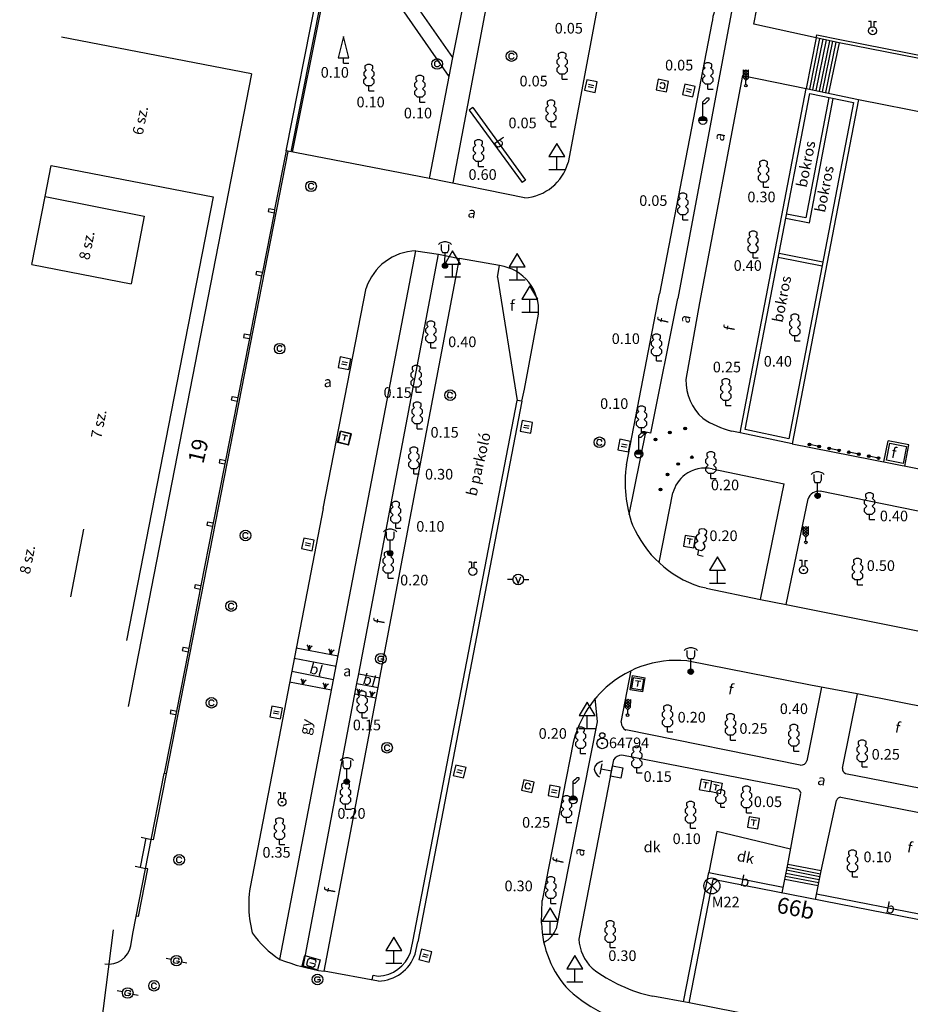
# Model space of a CAD drawing. Extents: x 648222 to 649187, y 235436 to 236124.
# Drawn here: x 648360 to 648444, y 235506 to 235599 of the extents above; entities that cross this region are included whole.
import ezdxf

# ---------------------------------------------------------------- set-up
doc = ezdxf.new("R2010")
doc.units = 0
doc.header["$MEASUREMENT"] = 0
doc.linetypes.add('LT-2', pattern=[4, 2, -2])
doc.layers.get('0').update_dxf_attribs({"linetype": 'CONTINUOUS'})
for name, color, linetype in [('ALAPPONT', 15, 'CONTINUOUS'), ('BURKOLAT_ES_EGYEB_MEGIRAS', 4, 'CONTINUOUS'), ('BURKOLATHATAR_EGYEB', 6, 'CONTINUOUS'), ('CSATFEDLAP', 13, 'CONTINUOUS'), ('EPULET', 2, 'LT-2'), ('EPULETMEGIRAS', 2, 'CONTINUOUS'), ('FA', 3, 'CONTINUOUS'), ('FAATMERO', 3, 'CONTINUOUS'), ('FELSOVEZETEK', 13, 'CONTINUOUS'), ('GAZELZARO', 2, 'CONTINUOUS'), ('HAZSZAM', 9, 'CONTINUOUS'), ('KERITES', 9, 'CONTINUOUS'), ('lépcsőfok', 11, 'CONTINUOUS'), ('MUTARGY', 2, 'CONTINUOUS'), ('NOVENYZETHATAR', 3, 'LT-2'), ('OSZLOP', 12, 'CONTINUOUS'), ('POSTAFEDLAP', 8, 'CONTINUOUS'), ('UTCABUTOR', 4, 'CONTINUOUS'), ('UTSZEGELY', 6, 'CONTINUOUS'), ('VIZELZARO_TUZCSAP', 5, 'CONTINUOUS'), ('VIZNYELO', 13, 'CONTINUOUS')]:
    doc.layers.add(name, color=color, linetype=linetype)
doc.styles.add('ST-12', font='simplex', dxfattribs={"height": 1.5})
doc.styles.add('ST-8', font='simplex', dxfattribs={"height": 1})

# ---------------------------------------------------------------- blocks, each defined once
blk = doc.blocks.new('SI-4-105')
at = {"color": 0}
for p, q in [((-0.2, 0.85), (-0.25, 0.8)), ((-0.05, 0.9), (-0.2, 0.85)), ((-0.15, 0.8), (-0.15, 0.6)), ((0.05, 0.9), (-0.05, 0.9)), ((0.2, 0.85), (0.05, 0.9)), ((0.15, 0.6), (0.15, 0.8)), ((0.2, 0.85), (0.25, 0.8)), ((-0.15, 0.6), (-0.1, 0.5)), ((-0.1, 0.5), (0.1, 0.5)), ((0, 0.1), (0, 0.5)), ((0.1, 0.5), (0.15, 0.6)), ((-0.1, 0), (0, 0.1)), ((-0.1, 0), (0.1, 0)), ((0, -0.1), (-0.1, 0)), ((-0.05, 0.05), (-0.05, -0.05)), ((0.05, 0.05), (-0.05, 0.05)), ((0, 0.1), (0.1, 0)), ((0, 0.1), (0, -0.1)), ((0.1, 0), (0, -0.1)), ((0.05, -0.05), (0.05, 0.05)), ((-0.05, -0.05), (0.05, -0.05))]:
    blk.add_line(p, q, dxfattribs=at)
blk.add_circle((0, 0), 0.1, dxfattribs=at)
blk = doc.blocks.new('SI-3-20')
at = {"color": 0}
for p, q in [((0, 1), (-0.3, 0.5)), ((0.3, 0.5), (0, 1)), ((-0.3, 0.5), (0, 0.5)), ((0, 0), (0, 0.5)), ((0, 0.5), (0.3, 0.5)), ((0.3, 0), (-0.3, 0))]:
    blk.add_line(p, q, dxfattribs=at)
blk = doc.blocks.new('SI-3-44')
at = {"color": 0}
for p, q in [((-0.1, 0.8), (-0.2, 0.7)), ((-0.05, 1), (-0.15, 0.95)), ((-0.15, 0.95), (-0.15, 0.85)), ((-0.15, 0.85), (-0.1, 0.8)), ((0.05, 1), (-0.05, 1)), ((0.15, 0.95), (0.05, 1)), ((0.1, 0.8), (0.15, 0.85)), ((0.2, 0.7), (0.1, 0.8)), ((0.15, 0.85), (0.15, 0.95)), ((-0.2, 0.7), (-0.2, 0.6)), ((-0.2, 0.6), (-0.1, 0.5)), ((-0.1, 0.5), (-0.2, 0.4)), ((-0.2, 0.4), (-0.2, 0.3)), ((0.1, 0.5), (0.2, 0.6)), ((0.2, 0.4), (0.1, 0.5)), ((0.2, 0.6), (0.2, 0.7)), ((0.2, 0.3), (0.2, 0.4)), ((-0.2, 0.3), (-0.1, 0.2)), ((-0.1, 0.2), (0, 0.2)), ((0, 0), (0, 0.2)), ((0, 0.2), (0.1, 0.2)), ((0, 0), (0.2, 0)), ((0.1, 0.2), (0.2, 0.3))]:
    blk.add_line(p, q, dxfattribs=at)
blk = doc.blocks.new('SI-3-133')
at = {"color": 0}
for p, q in [((-0.05, 0.1), (-0.1, 0.05)), ((-0.1, 0.05), (-0.1, -0.05)), ((0.05, 0.1), (-0.05, 0.1)), ((0.1, 0.05), (0.05, 0.1)), ((-0.1, -0.05), (-0.05, -0.1)), ((-0.05, -0.1), (0.05, -0.1)), ((0.05, -0.1), (0.1, -0.05))]:
    blk.add_line(p, q, dxfattribs=at)
blk.add_circle((0, 0), 0.2, dxfattribs=at)
blk = doc.blocks.new('SI-3-46')
at = {"color": 0}
for p, q in [((0, 1), (-0.2, 0.2)), ((0.2, 0.2), (0, 1)), ((-0.2, 0.2), (0.2, 0.2)), ((0, 0), (0, 0.2)), ((0, 0), (0.2, 0))]:
    blk.add_line(p, q, dxfattribs=at)
blk = doc.blocks.new('SI-3-129')
at = {"color": 0}
for p, q in [((0.2, 0.4), (-0.2, 0.4)), ((-0.2, 0.4), (-0.2, 0)), ((0.2, 0), (0.2, 0.4)), ((-0.2, 0), (0.2, 0)), ((-0.05, 0.1), (-0.05, 0.3)), ((0.05, 0.3), (0.05, 0.1))]:
    blk.add_line(p, q, dxfattribs=at)
blk = doc.blocks.new('SI-3-134')
at = {"color": 0}
for p, q in [((0.2, 0.2), (-0.2, 0.2)), ((-0.2, 0.2), (-0.2, -0.2)), ((-0.05, 0.1), (-0.1, 0.05)), ((-0.1, 0.05), (-0.1, -0.05)), ((0.05, 0.1), (-0.05, 0.1)), ((0.1, 0.05), (0.05, 0.1)), ((0.2, -0.2), (0.2, 0.2)), ((-0.2, -0.2), (0.2, -0.2)), ((-0.1, -0.05), (-0.05, -0.1)), ((-0.05, -0.1), (0.05, -0.1)), ((0.05, -0.1), (0.1, -0.05))]:
    blk.add_line(p, q, dxfattribs=at)
blk = doc.blocks.new('SI-4-98')
at = {"color": 0}
for p, q in [((0, 0.7), (0.05, 0.75)), ((0.05, 0.75), (0.1, 0.8)), ((0.22, 0.77), (0.07, 0.62)), ((0.1, 0.8), (0.15, 0.85)), ((0.15, 0.85), (0.22, 0.85)), ((0.22, 0.85), (0.22, 0.77)), ((0, 0.15), (0, 0.7)), ((0.07, 0.62), (0, 0.62)), ((-0.15, 0), (0, 0.15)), ((-0.1, 0.1), (-0.15, 0)), ((0.15, 0), (-0.15, 0)), ((0, 0.15), (-0.1, 0.1)), ((-0.1, 0.1), (-0.05, 0.1)), ((-0.1, 0.1), (-0.1, 0.05)), ((-0.1, 0), (-0.1, 0.05)), ((-0.1, 0.05), (0.1, 0.05)), ((-0.05, 0.1), (-0.05, 0)), ((0.05, 0.1), (-0.05, 0.1)), ((0, 0), (0, 0.15)), ((0, 0.15), (0.15, 0)), ((0.1, 0.1), (0, 0.15)), ((0, 0.1), (0.1, 0.1)), ((0.05, 0), (0.05, 0.1)), ((0.1, 0.1), (0.1, 0.05)), ((0.1, 0.1), (0.15, 0)), ((0.1, 0.05), (0.1, 0))]:
    blk.add_line(p, q, dxfattribs=at)
blk.add_circle((0, 0), 0.15, dxfattribs=at)
blk = doc.blocks.new('SI-3-47')
at = {"color": 0}
for p, q in [((0.1, 0.6), (-0.1, 0.4)), ((-0.1, 0.3), (-0.1, 0.6)), ((-0.1, 0.6), (0.1, 0.4)), ((0, 0.6), (-0.1, 0.5)), ((-0.1, 0.3), (0.1, 0.5)), ((-0.1, 0.5), (0.1, 0.3)), ((-0.1, 0.4), (0.05, 0.25)), ((0.1, 0.4), (-0.05, 0.25)), ((0.1, 0.5), (0, 0.6)), ((0.1, 0.3), (0.1, 0.6)), ((0, 0.2), (-0.1, 0.3)), ((0, 0.2), (0.1, 0.3)), ((0, 0.05), (0, 0.2))]:
    blk.add_line(p, q, dxfattribs=at)
blk.add_circle((0, 0), 0.05, dxfattribs=at)
blk = doc.blocks.new('SI-4-87')
at = {"color": 0}
for p, q in [((0.2, 0.2), (-0.2, 0.2)), ((-0.2, 0.2), (-0.2, -0.2)), ((0.1, 0.1), (-0.1, 0.1)), ((0, 0.1), (0, -0.1)), ((0.2, -0.2), (0.2, 0.2)), ((-0.2, -0.2), (0.2, -0.2))]:
    blk.add_line(p, q, dxfattribs=at)
blk = doc.blocks.new('SI-3-128')
at = {"color": 0}
for p, q in [((-0.2, 0.2), (-0.2, -0.2)), ((0.2, 0.2), (-0.2, 0.2)), ((-0.05, -0.1), (-0.05, 0.1)), ((0.05, 0.1), (0.05, -0.1)), ((0.2, -0.2), (0.2, 0.2)), ((-0.2, -0.2), (0.2, -0.2))]:
    blk.add_line(p, q, dxfattribs=at)
blk = doc.blocks.new('SI-3-99')
at = {"color": 0}
for p, q in [((-0.05, 0.35), (-0.15, 0.35)), ((-0.05, 0.35), (-0.05, 0.15)), ((0.05, 0.15), (0.05, 0.35)), ((0.05, 0.35), (0.15, 0.35))]:
    blk.add_line(p, q, dxfattribs=at)
blk.add_circle((0, 0), 0.15, dxfattribs=at)
blk = doc.blocks.new('SI-3-5')
at = {"color": 0}
for p, q in [((-0.05, 0.15), (-0.1, 0.2)), ((0, 0), (-0.05, 0.15)), ((0, 0), (0, 0.2)), ((0.05, 0.15), (0, 0)), ((0.05, 0.15), (0.1, 0.2))]:
    blk.add_line(p, q, dxfattribs=at)
blk = doc.blocks.new('SI-3-193')
at = {"color": 0}
for p, q in [((-0.1, 0.05), (-0.05, 0.1)), ((-0.1, -0.05), (-0.1, 0.05)), ((-0.05, 0.1), (0.05, 0.1)), ((0, 0), (0.05, 0)), ((0.05, 0.1), (0.1, 0.05)), ((0.05, 0), (0.1, 0)), ((0.1, 0), (0.1, -0.05)), ((-0.05, -0.1), (-0.1, -0.05)), ((0.05, -0.1), (-0.05, -0.1)), ((0.1, -0.05), (0.05, -0.1))]:
    blk.add_line(p, q, dxfattribs=at)
blk.add_circle((0, 0), 0.2, dxfattribs=at)
blk = doc.blocks.new('SI-3-96')
at = {"color": 0}
for p, q in [((-0.2, 0), (-0.4, 0)), ((-0.1, 0.1), (0, -0.15)), ((0, -0.15), (0.1, 0.1)), ((0.2, 0), (0.4, 0))]:
    blk.add_line(p, q, dxfattribs=at)
blk.add_circle((0, 0), 0.2, dxfattribs=at)
blk = doc.blocks.new('SI-3-6')
at = {"color": 0}
for p, q in [((-0.05, 0.01), (0.05, 0.01)), ((-0.03, -0.02), (-0.03, 0.02)), ((-0.02, 0.03), (0.02, 0.03)), ((-0.01, -0.05), (-0.01, 0.05)), ((0.01, 0.05), (0.01, -0.05)), ((0.03, 0.02), (0.03, -0.02)), ((0.05, -0.01), (-0.05, -0.01)), ((0.02, -0.03), (-0.02, -0.03))]:
    blk.add_line(p, q, dxfattribs=at)
blk.add_circle((0, 0), 0.05, dxfattribs=at)
blk = doc.blocks.new('SI-3-1')
at = {"color": 0}
for centre, radius in [((0, 0.3), 0.1), ((0, 0), 0.2), ((0, 0), 0.02)]:
    blk.add_circle(centre, radius, dxfattribs=at)
blk = doc.blocks.new('SI-3-101')
at = {"color": 0}
for p, q in [((-0.05, 0.35), (-0.15, 0.35)), ((-0.05, 0.15), (-0.05, 0.35)), ((-0.02, 0), (0, 0.02)), ((0.02, 0), (-0.02, 0)), ((0, -0.02), (-0.02, 0)), ((0, 0.02), (0, -0.02)), ((0, 0.02), (0.02, 0)), ((0, -0.02), (0.02, 0)), ((0.05, 0.35), (0.05, 0.15)), ((0.05, 0.35), (0.15, 0.35))]:
    blk.add_line(p, q, dxfattribs=at)
for radius in [0.15, 0.02]:
    blk.add_circle((0, 0), radius, dxfattribs=at)
blk = doc.blocks.new('SI-3-186')
at = {"color": 0}
for p, q in [((-0.3, -0.2), (-0.3, 0.2)), ((-0.3, 0.2), (0.3, 0.2)), ((-0.15, 0.1), (-0.1, 0.15)), ((-0.15, -0.1), (-0.15, 0.1)), ((-0.1, 0.15), (-0.05, 0.15)), ((-0.05, 0.15), (0.1, 0.15)), ((-0.05, 0), (0.15, 0)), ((0.1, 0.15), (0.15, 0.1)), ((0.15, 0.1), (0.15, 0.05)), ((0.15, 0), (0.15, -0.05)), ((0.3, 0.2), (0.3, -0.2)), ((0.3, -0.2), (-0.3, -0.2)), ((-0.1, -0.15), (-0.15, -0.1)), ((0.1, -0.15), (-0.1, -0.15)), ((0.15, -0.1), (0.1, -0.15)), ((0.15, -0.05), (0.15, -0.1))]:
    blk.add_line(p, q, dxfattribs=at)
blk = doc.blocks.new('SI-4-62')
at = {"color": 0}
for p, q in [((-0.15, 0.8), (-0.25, 0.7)), ((-0.05, 0.85), (-0.15, 0.8)), ((0.05, 0.85), (-0.05, 0.85)), ((0.15, 0.8), (0.05, 0.85)), ((0.25, 0.7), (0.15, 0.8)), ((-0.25, 0.7), (-0.3, 0.6)), ((-0.2, 0.6), (0.2, 0.6)), ((0, 0.2), (0, 0.6)), ((0.3, 0.6), (0.25, 0.7)), ((-0.2, 0.2), (0.2, 0.2)), ((-0.2, -0.2), (-0.2, 0.2)), ((0.2, 0.2), (0.2, -0.2)), ((0.2, -0.2), (-0.2, -0.2))]:
    blk.add_line(p, q, dxfattribs=at)
blk = doc.blocks.new('SI-3-45')
at = {"color": 0}
for p, q in [((-0.1, 0.45), (-0.2, 0.35)), ((-0.05, 0.65), (-0.15, 0.6)), ((-0.15, 0.6), (-0.15, 0.5)), ((-0.15, 0.5), (-0.1, 0.45)), ((0.05, 0.65), (-0.05, 0.65)), ((0.15, 0.6), (0.05, 0.65)), ((0.1, 0.45), (0.15, 0.5)), ((0.2, 0.35), (0.1, 0.45)), ((0.15, 0.5), (0.15, 0.6)), ((-0.2, 0.35), (-0.2, 0.25)), ((-0.2, 0.25), (-0.1, 0.15)), ((-0.1, 0.15), (0, 0.15)), ((0, 0), (0, 0.15)), ((0, 0.15), (0.1, 0.15)), ((0, 0), (0.15, 0)), ((0.1, 0.15), (0.2, 0.25)), ((0.2, 0.25), (0.2, 0.35))]:
    blk.add_line(p, q, dxfattribs=at)
blk = doc.blocks.new('SI-4-38')
at = {"color": 0}
for p, q in [((-0.35, 0.2), (-0.4, 0.2)), ((-0.4, 0.2), (-0.4, -0.2)), ((0, 0.2), (-0.35, 0.2)), ((-0.1, 0.1), (-0.3, 0.1)), ((-0.2, 0.1), (-0.2, -0.1)), ((0, -0.2), (0, 0.2)), ((0, 0.2), (0.4, 0.2)), ((0.1, 0.1), (0.3, 0.1)), ((0.2, -0.1), (0.2, 0.1)), ((0.4, 0.2), (0.4, -0.2)), ((-0.4, -0.2), (-0.35, -0.2)), ((-0.35, -0.2), (0, -0.2)), ((0.4, -0.2), (0, -0.2))]:
    blk.add_line(p, q, dxfattribs=at)
blk = doc.blocks.new('SI-3-2')
at = {"color": 0}
for q in [(-0.21, 0.21), (-0.21, -0.21), (0.21, 0.21), (0.21, -0.21)]:
    blk.add_line((0, 0), q, dxfattribs=at)
blk.add_circle((0, 0), 0.3, dxfattribs=at)
blk = doc.blocks.new('SI-3-169')
at = {"color": 0}
for p, q in [((-0.2, 0), (-0.4, 0)), ((-0.1, 0.05), (-0.05, 0.1)), ((-0.1, -0.05), (-0.1, 0.05)), ((-0.05, 0.1), (0.05, 0.1)), ((0, 0), (0.1, 0)), ((0.05, 0.1), (0.1, 0.05)), ((0.1, 0), (0.1, -0.05)), ((0.2, 0), (0.4, 0)), ((-0.05, -0.1), (-0.1, -0.05)), ((0.05, -0.1), (-0.05, -0.1)), ((0.1, -0.05), (0.05, -0.1))]:
    blk.add_line(p, q, dxfattribs=at)
blk.add_circle((0, 0), 0.2, dxfattribs=at)
blk = doc.blocks.new('SI-3-81')
at = {"color": 0}
blk.add_line((0, 0), (0, 0.4), dxfattribs=at)

msp = doc.modelspace()

# ---------------------------------------------------------------- linework, layer by layer
at = {"layer": 'BURKOLATHATAR_EGYEB', "color": 6, "linetype": 'Continuous'}
for p, q in [((648400.87, 235593.64), (648389.14, 235610.46)), ((648401.21, 235595.42), (648390.97, 235610.11)), ((648401.21, 235595.42), (648403.4, 235606.48)), ((648405.44, 235606.13), (648401.23, 235583.62)), ((648389.3, 235602.54), (648386.12, 235586.51)), ((648428.01, 235602.79), (648422.39, 235572.76)), ((648429.52, 235598.56), (648429.82, 235599.98)), ((648435.4, 235597.26), (648429.52, 235598.56)), ((648399.03, 235584.02), (648401.21, 235595.42)), ((648428.47, 235593.74), (648424.43, 235572.34)), ((648428.47, 235593.74), (648434.46, 235592.5)), ((648439.37, 235591.48), (648454.54, 235588.45)), ((648403.09, 235590.71), (648402.76, 235590.47)), ((648402.76, 235590.47), (648407.73, 235583.66)), ((648403.09, 235590.71), (648408.06, 235583.89)), ((648408.06, 235583.89), (648407.73, 235583.66)), ((648384.96, 235510.58), (648397.75, 235577.23)), ((648392.38, 235537.45), (648399.87, 235576.92)), ((648394.35, 235537.07), (648401.83, 235576.52)), ((648405.43, 235574.76), (648405.62, 235575.84)), ((648405.43, 235574.76), (648407.26, 235563.15)), ((648419.85, 235560.08), (648422.39, 235572.76)), ((648424.43, 235572.34), (648423.13, 235565.13)), ((648390.38, 235559.21), (648390.65, 235560.28)), ((648391.68, 235560.03), (648390.65, 235560.28)), ((648391.41, 235558.96), (648391.68, 235560.03)), ((648417.81, 235552.44), (648419.36, 235560.18)), ((648419.85, 235560.08), (648419.36, 235560.18)), ((648428.25, 235560.11), (648427.47, 235560.27)), ((648391.41, 235558.96), (648390.38, 235559.21)), ((648433.14, 235559.08), (648481.22, 235549.6)), ((648441.77, 235557.38), (648442.16, 235559.36)), ((648442, 235557.54), (648442.32, 235559.13)), ((648444.12, 235558.98), (648442.16, 235559.36)), ((648442.32, 235559.13), (648443.89, 235558.82)), ((648443.73, 235556.99), (648444.12, 235558.98)), ((648443.89, 235558.82), (648443.57, 235557.23)), ((648443.57, 235557.23), (648442, 235557.54)), ((648425.6, 235556.73), (648432.37, 235555.3)), ((648430.16, 235544.42), (648432.37, 235555.3)), ((648420.61, 235547.9), (648421.92, 235554.46)), ((648471.74, 235547.31), (648435.76, 235554.61)), ((648432.58, 235543.95), (648434.64, 235553.89)), ((648390.24, 235538.13), (648386.3, 235538.89)), ((648390, 235536.89), (648386.06, 235537.65)), ((648417.04, 235532.88), (648417.98, 235537.74)), ((648392.2, 235536.54), (648392.38, 235537.45)), ((648392.38, 235537.45), (648394.35, 235537.07)), ((648394.18, 235536.17), (648394.35, 235537.07)), ((648417.9, 235535.95), (648418.11, 235537.27)), ((648418.11, 235537.27), (648419.3, 235537.08)), ((648419.09, 235535.76), (648419.3, 235537.08)), ((648387.15, 235509.86), (648392.2, 235536.54)), ((648389.12, 235509.46), (648394.18, 235536.17)), ((648392.2, 235536.54), (648394.18, 235536.17)), ((648419.09, 235535.76), (648417.9, 235535.95)), ((648434.53, 235529.26), (648435.93, 235536.19)), ((648414.57, 235535.15), (648414.78, 235532.93)), ((648439.26, 235535.55), (648437.85, 235528.57)), ((648414.78, 235532.93), (648410.94, 235513.46)), ((648433.9, 235528.86), (648417.5, 235532.16)), ((648416.33, 235529.36), (648413.07, 235512.49)), ((648417.12, 235529.83), (648433.58, 235526.62)), ((648438.15, 235528.06), (648452.8, 235525.2)), ((648432.72, 235519.52), (648433.96, 235526.2)), ((648437.71, 235525.84), (648452.37, 235522.94)), ((648435.85, 235518.91), (648437.3, 235525.54)), ((648435.85, 235518.91), (648432.72, 235519.52)), ((648422.92, 235506.58), (648425.3, 235518.74)), ((648425.3, 235518.74), (648432.3, 235517.37)), ((648435.43, 235516.75), (648451.12, 235513.69)), ((648423.43, 235506.49), (648420.02, 235507.12))]:
    msp.add_line(p, q, dxfattribs=at)
for centre, radius, start, end in [((648427.93, 235565.05), 4.802, 179.0452, 228.0394), ((648429.67, 235568.99), 8.995, 236.6103, 255.8401), ((648424.94, 235553.68), 3.121, 127.3109, 165.5182), ((648424.94, 235553.68), 3.121, 77.7898, 127.3109), ((648435.6, 235553.62), 1, 80.8195, 164.2914), ((648417.84, 235532.88), 0.8, 180, 244.7223), ((648417.18, 235528.77), 1.03, 93.8879, 145.2348), ((648433.96, 235529.46), 0.6, 264.2894, 340.6652), ((648438.35, 235528.52), 0.5, 174.2894, 246.5014), ((648433.38, 235526.07), 0.6, 12.6334, 70.3462), ((648437.83, 235525.25), 0.6, 101.4966, 151.3139), ((648408.77, 235514.28), 2.316, 296.3443, 339.2994), ((648417.07, 235512.66), 4, 182.4336, 226.6192), ((648422.98, 235521.02), 14.21, 232.4609, 257.9785)]:
    msp.add_arc(centre, radius, start, end, dxfattribs=at)
at = {"layer": 'EPULET', "color": 2, "linetype": 'Continuous'}
for p, q in [((648386.02, 235586.53), (648389.2, 235602.57)), ((648385.53, 235586.63), (648388.61, 235602.17)), ((648382.29, 235593.87), (648364.41, 235597.34)), ((648382.29, 235593.87), (648370.69, 235534.38)), ((648385.53, 235586.63), (648384.45, 235581.11)), ((648362.87, 235582.33), (648363.44, 235585.25)), ((648363.44, 235585.25), (648378.67, 235582.3)), ((648361.61, 235575.96), (648362.87, 235582.33)), ((648362.87, 235582.33), (648372.2, 235580.48)), ((648378.67, 235582.3), (648370.53, 235540.57)), ((648383.91, 235581.22), (648383.86, 235580.92)), ((648383.91, 235581.22), (648384.45, 235581.11)), ((648372.2, 235580.48), (648370.95, 235574.14)), ((648384.4, 235580.82), (648383.3, 235575.22)), ((648383.86, 235580.92), (648384.4, 235580.82)), ((648384.45, 235581.11), (648384.4, 235580.82)), ((648361.61, 235575.96), (648370.95, 235574.14)), ((648383.23, 235574.88), (648382.14, 235569.33)), ((648382.76, 235575.32), (648382.69, 235574.99)), ((648382.69, 235574.99), (648383.23, 235574.88)), ((648382.76, 235575.32), (648383.3, 235575.22)), ((648383.3, 235575.22), (648383.23, 235574.88)), ((648381.6, 235569.43), (648381.54, 235569.09)), ((648381.54, 235569.09), (648382.08, 235568.98)), ((648381.6, 235569.43), (648382.14, 235569.33)), ((648382.14, 235569.33), (648382.08, 235568.98)), ((648382.08, 235568.98), (648380.99, 235563.43)), ((648380.45, 235563.54), (648380.38, 235563.2)), ((648380.45, 235563.54), (648380.99, 235563.43)), ((648380.92, 235563.1), (648379.83, 235557.52)), ((648380.38, 235563.2), (648380.92, 235563.1)), ((648380.99, 235563.43), (648380.92, 235563.1)), ((648379.76, 235557.19), (648378.68, 235551.64)), ((648379.29, 235557.63), (648379.23, 235557.29)), ((648379.23, 235557.29), (648379.76, 235557.19)), ((648379.29, 235557.63), (648379.83, 235557.52)), ((648379.83, 235557.52), (648379.76, 235557.19)), ((648378.14, 235551.75), (648378.07, 235551.43)), ((648378.14, 235551.75), (648378.68, 235551.64)), ((648378.68, 235551.64), (648378.61, 235551.32)), ((648366.48, 235551.06), (648365.27, 235544.68)), ((648378.61, 235551.32), (648377.52, 235545.75)), ((648378.07, 235551.43), (648378.61, 235551.32)), ((648377.46, 235545.41), (648376.38, 235539.86)), ((648376.98, 235545.85), (648376.92, 235545.52)), ((648376.92, 235545.52), (648377.46, 235545.41)), ((648376.98, 235545.85), (648377.52, 235545.75)), ((648377.52, 235545.75), (648377.46, 235545.41)), ((648376.31, 235539.52), (648375.22, 235533.94)), ((648375.84, 235539.96), (648375.77, 235539.63)), ((648375.77, 235539.63), (648376.31, 235539.52)), ((648375.84, 235539.96), (648376.38, 235539.86)), ((648376.38, 235539.86), (648376.31, 235539.52)), ((648374.68, 235534.05), (648374.62, 235533.72)), ((648374.68, 235534.05), (648375.22, 235533.94)), ((648375.22, 235533.94), (648375.16, 235533.62)), ((648375.16, 235533.62), (648374.07, 235528.06)), ((648374.62, 235533.72), (648375.16, 235533.62)), ((648371.13, 235513), (648374.07, 235528.06)), ((648373.06, 235521.83), (648374.27, 235528.02)), ((648374.27, 235528.02), (648374.07, 235528.06)), ((648371.84, 235519.24), (648372.38, 235521.97)), ((648373.06, 235521.83), (648372.86, 235521.87)), ((648371.65, 235514.62), (648372.53, 235519.1)), ((648372.53, 235519.1), (648372.33, 235519.14)), ((648423.43, 235506.49), (648425.7, 235518.09)), ((648451.01, 235513.15), (648425.7, 235518.09)), ((648371.65, 235514.62), (648371.45, 235514.66)), ((648575.09, 235476.84), (648423.43, 235506.49))]:
    msp.add_line(p, q, dxfattribs=at)
at = {"layer": 'FELSOVEZETEK', "color": 13, "linetype": 'Continuous'}
for p, q in [((648432.19, 235516.83), (648432.72, 235519.52)), ((648435.32, 235516.21), (648435.85, 235518.91))]:
    msp.add_line(p, q, dxfattribs=at)
at = {"layer": 'KERITES', "color": 9, "linetype": 'Continuous'}
msp.add_line((648369.27, 235513.36), (648367.65, 235500.72), dxfattribs=at)
at = {"layer": 'lépcsőfok', "color": 11, "linetype": 'Continuous'}
for p, q in [((648435.4, 235597.26), (648434.46, 235592.5)), ((648435.71, 235597.2), (648434.76, 235592.44)), ((648436.01, 235597.13), (648435.06, 235592.37)), ((648436.32, 235597.07), (648435.36, 235592.31)), ((648436.63, 235597), (648435.66, 235592.25)), ((648436.94, 235596.94), (648435.96, 235592.19)), ((648437.24, 235596.87), (648436.26, 235592.12)), ((648437.55, 235596.81), (648436.56, 235592.06)), ((648432.66, 235519.24), (648435.79, 235518.63)), ((648435.63, 235517.77), (648432.5, 235518.39)), ((648435.68, 235518.06), (648432.55, 235518.67)), ((648435.74, 235518.34), (648432.61, 235518.96)), ((648435.57, 235517.49), (648432.44, 235518.11))]:
    msp.add_line(p, q, dxfattribs=at)
at = {"layer": 'MUTARGY', "color": 2, "linetype": 'Continuous'}
for p, q in [((648435.4, 235597.26), (648435.46, 235597.55)), ((648437.55, 235596.81), (648435.4, 235597.26)), ((648435.46, 235597.55), (648437.61, 235597.1)), ((648437.61, 235597.1), (648510.69, 235582.73)), ((648510.63, 235582.44), (648437.55, 235596.81)), ((648428.25, 235560.11), (648434.46, 235592.5)), ((648434.46, 235592.5), (648439.37, 235591.48)), ((648428.72, 235560.42), (648434.78, 235592.03)), ((648439.37, 235591.48), (648433.14, 235559.08)), ((648436.59, 235591.65), (648434.43, 235580.34)), ((648434.75, 235579.87), (648436.98, 235591.57)), ((648434.78, 235592.03), (648438.9, 235591.17)), ((648438.9, 235591.17), (648432.82, 235559.56)), ((648432.53, 235580.29), (648434.75, 235579.87)), ((648434.43, 235580.34), (648432.61, 235580.69)), ((648435.94, 235575.78), (648431.82, 235576.6)), ((648436.01, 235576.17), (648431.9, 235576.99)), ((648433.14, 235559.08), (648428.25, 235560.11)), ((648432.82, 235559.56), (648428.72, 235560.42))]:
    msp.add_line(p, q, dxfattribs=at)
at = {"layer": 'NOVENYZETHATAR', "color": 3, "linetype": 'Continuous'}
for p, q in [((648390.43, 235539.11), (648386.49, 235539.87)), ((648389.81, 235535.91), (648385.87, 235536.67)), ((648392.02, 235535.56), (648393.99, 235535.19)), ((648426.05, 235522.61), (648425.3, 235518.74)), ((648432.98, 235520.95), (648426.05, 235522.61))]:
    msp.add_line(p, q, dxfattribs=at)
at = {"layer": 'UTCABUTOR', "color": 4, "linetype": 'Continuous'}
for p, q in [((648435.68, 235558.83), (648434.75, 235559.02)), ((648437.54, 235558.46), (648436.61, 235558.65)), ((648439.4, 235558.1), (648438.47, 235558.28)), ((648441.26, 235557.74), (648440.33, 235557.92))]:
    msp.add_line(p, q, dxfattribs=at)
at = {"layer": 'UTSZEGELY', "color": 6, "linetype": 'Continuous'}
for p, q in [((648415.16, 235602.01), (648412.05, 235585.53)), ((648425.58, 235598.68), (648420.67, 235573.2)), ((648374.27, 235528.02), (648385.73, 235586.59)), ((648399.03, 235584.02), (648385.53, 235586.63)), ((648407.97, 235582.23), (648399.03, 235584.02)), ((648397.75, 235577.23), (648399.87, 235576.92)), ((648399.87, 235576.92), (648401.83, 235576.52)), ((648405.62, 235575.84), (648401.83, 235576.52)), ((648389.03, 235552.98), (648393.06, 235573.71)), ((648417.54, 235557.11), (648420.67, 235573.2)), ((648407.95, 235564.23), (648409.27, 235571.26)), ((648407.72, 235563.09), (648407.95, 235564.23)), ((648397.47, 235512.26), (648407.26, 235563.15)), ((648407.72, 235563.09), (648397.94, 235512.23)), ((648407.72, 235563.09), (648407.26, 235563.15)), ((648389.03, 235552.98), (648382.35, 235518.35)), ((648425.05, 235545.49), (648424.41, 235545.64)), ((648425.05, 235545.49), (648430.16, 235544.42)), ((648430.16, 235544.42), (648432.58, 235543.95)), ((648432.58, 235543.95), (648478.29, 235534.88)), ((648434.87, 235536.39), (648423.22, 235538.66)), ((648439.26, 235535.55), (648434.87, 235536.39)), ((648447.22, 235533.97), (648439.26, 235535.55)), ((648412.54, 235530.99), (648409.61, 235516.11)), ((648409.55, 235513.98), (648409.61, 235516.11)), ((648370.93, 235511.87), (648371.13, 235513)), ((648397.23, 235511.22), (648397.47, 235512.26)), ((648397.67, 235511.06), (648397.94, 235512.23)), ((648394.21, 235508.54), (648389.12, 235509.46)), ((648393.62, 235508.65), (648393.71, 235509.11)), ((648393.71, 235509.11), (648394.2, 235509.01))]:
    msp.add_line(p, q, dxfattribs=at)
for centre, radius, start, end in [((648434.35, 235597.35), 8.873, 140.9469, 171.3766), ((648407.71, 235586.72), 4.5, 273.3141, 344.6667), ((648397.9, 235572.15), 5.08, 91.6913, 162.1351), ((648405.03, 235571.62), 4.26, 355.1469, 82.041), ((648429.32, 235555.45), 11.9, 171.9789, 199.6992), ((648427.73, 235555.55), 10.45, 203.1554, 251.4784), ((648422.25, 235528.84), 9.87, 84.3587, 135.1642), ((648422.44, 235528.58), 10.187, 134.8807, 166.3184), ((648392.62, 235515.73), 10.6, 165.6884, 194.4821), ((648419.05, 235514.21), 9.5, 181.3869, 223.4219), ((648389.38, 235517.78), 8.45, 213.8029, 238.4547), ((648368.85, 235512.26), 2.12, 259.9607, 349.3803), ((648394.07, 235512.37), 3.364, 272.2157, 340.0023), ((648394.1, 235512.33), 3.79, 271.6625, 340.4174), ((648391.96, 235528.31), 19.06, 248.4553, 261.4321), ((648422.09, 235518.91), 15, 228.487, 259.5516)]:
    msp.add_arc(centre, radius, start, end, dxfattribs=at)

# ---------------------------------------------------------------- block references
at = {"layer": 'ALAPPONT', "color": 15, "linetype": 'Continuous', "xscale": 2.5, "yscale": 2.5}
for name, p, rotation in [('SI-3-1', (648415.27, 235530.9), 359.9889999999999), ('SI-3-2', (648425.58, 235517.49), 180.0055)]:
    msp.add_blockref(name, p, dxfattribs=dict(at, rotation=rotation))
at = {"layer": 'CSATFEDLAP', "color": 13, "linetype": 'Continuous', "xscale": 2.5, "yscale": 2.5}
for name, p, rotation in [('SI-3-133', (648406.74, 235595.55), 359.9889999999999), ('SI-3-133', (648399.74, 235594.81), 359.9889999999999), ('SI-3-134', (648420.93, 235592.78), 168.9749), ('SI-3-133', (648387.88, 235583.3), 359.9889999999999), ('SI-3-133', (648384.93, 235568.03), 359.9889999999999), ('SI-3-133', (648400.96, 235563.66), 349.0902), ('SI-3-133', (648415.01, 235559.22), 351.4414), ('SI-3-133', (648381.71, 235550.46), 359.9889999999999), ('SI-3-133', (648380.37, 235543.82), 359.9889999999999), ('SI-3-133', (648378.52, 235534.72), 359.9889999999999), ('SI-3-133', (648395.03, 235530.49), 359.9889999999999), ('SI-3-134', (648408.27, 235526.88), 347.8158000000001), ('SI-3-133', (648375.48, 235519.95), 359.9889999999999), ('SI-3-133', (648373.11, 235508.1), 359.9889999999999)]:
    msp.add_blockref(name, p, dxfattribs=dict(at, rotation=rotation))
at = {"layer": 'EPULET', "color": 2, "linetype": 'Continuous', "xscale": 2.5, "yscale": 2.5, "rotation": 258.3184}
for p in [(648371.89, 235522.07), (648371.35, 235519.34)]:
    msp.add_blockref('SI-3-81', p, dxfattribs=at)
at = {"layer": 'FA', "color": 3, "linetype": 'Continuous', "xscale": 2.5, "yscale": 2.5}
for name, p, rotation in [('SI-3-46', (648390.94, 235594.88), 359.9889999999999), ('SI-3-44', (648411.5, 235593.39), 359.9889999999999), ('SI-3-44', (648393.33, 235592.27), 359.9889999999999), ('SI-3-44', (648425.21, 235592.43), 359.9889999999999), ('SI-3-44', (648398.12, 235591.23), 359.9889999999999), ('SI-3-44', (648410.45, 235588.91), 359.9889999999999), ('SI-3-44', (648403.64, 235585.17), 359.9889999999999), ('SI-3-44', (648430.45, 235583.23), 359.9889999999999), ('SI-3-44', (648422.86, 235580.15), 359.9889999999999), ('SI-3-44', (648429.45, 235576.57), 359.9889999999999), ('SI-3-44', (648433.39, 235568.76), 359.9889999999999), ('SI-3-44', (648399.16, 235568.12), 359.9889999999999), ('SI-3-44', (648420.36, 235566.88), 359.9889999999999), ('SI-3-44', (648397.76, 235563.94), 359.9889999999999), ('SI-3-44', (648426.89, 235562.69), 359.9889999999999), ('SI-3-44', (648397.85, 235560.49), 359.9889999999999), ('SI-3-44', (648418.96, 235560.12), 359.9889999999999), ('SI-3-44', (648397.55, 235556.26), 359.9889999999999), ('SI-3-44', (648425.48, 235555.83), 359.9889999999999), ('SI-3-44', (648440.42, 235551.96), 359.9889999999999), ('SI-3-44', (648395.84, 235551.15), 359.9889999999999), ('SI-3-44', (648424.26, 235548.62), 348.1784), ('SI-3-44', (648395.13, 235546.44), 359.9889999999999), ('SI-3-44', (648439.28, 235545.8), 359.9889999999999), ('SI-3-5', (648387.66, 235539.64), 349.0902), ('SI-3-5', (648389.7, 235539.24), 349.0902), ('SI-3-5', (648387.09, 235536.43), 349.288), ('SI-3-5', (648389.17, 235536.05), 349.288), ('SI-3-5', (648392.35, 235535.5), 349.288), ('SI-3-44', (648392.68, 235533.3), 359.9889999999999), ('SI-3-5', (648393.57, 235535.27), 349.288), ('SI-3-44', (648421.42, 235532), 359.9889999999999), ('SI-3-44', (648427.34, 235531.19), 359.9889999999999), ('SI-3-44', (648413.24, 235529.94), 359.9889999999999), ('SI-3-44', (648433.28, 235530.16), 359.9889999999999), ('SI-3-44', (648439.71, 235528.7), 359.9889999999999), ('SI-3-44', (648418.51, 235528.14), 359.9889999999999), ('SI-3-44', (648391.13, 235524.7), 359.9889999999999), ('SI-3-45', (648426.43, 235524.9), 359.9889999999999), ('SI-3-44', (648428.85, 235524.36), 359.9889999999999), ('SI-3-44', (648411.9, 235523.47), 359.9889999999999), ('SI-3-44', (648423.57, 235522.92), 359.9889999999999), ('SI-3-44', (648384.92, 235521.38), 359.9889999999999), ('SI-3-44', (648438.8, 235518.34), 359.9889999999999), ('SI-3-44', (648410.43, 235515.84), 359.9889999999999), ('SI-3-44', (648416.02, 235511.7), 359.9889999999999)]:
    msp.add_blockref(name, p, dxfattribs=dict(at, rotation=rotation))
at = {"layer": 'GAZELZARO', "color": 2, "linetype": 'Continuous', "xscale": 2.5, "yscale": 2.5}
for name, p, rotation in [('SI-3-193', (648394.45, 235538.86), 359.9889999999999), ('SI-3-169', (648375.22, 235510.46), 348.8265999999999), ('SI-3-186', (648387.9, 235510.26), 344.9373), ('SI-3-193', (648388.49, 235508.69), 359.9889999999999), ('SI-3-169', (648370.64, 235507.42), 348.8265999999999)]:
    msp.add_blockref(name, p, dxfattribs=dict(at, rotation=rotation))
at = {"layer": 'OSZLOP', "color": 12, "linetype": 'Continuous', "xscale": 2.5, "yscale": 2.5, "rotation": 359.9889999999999}
for name, p in [('SI-4-98', (648424.73, 235589.5)), ('SI-4-105', (648400.48, 235575.84)), ('SI-4-98', (648418.71, 235558.12)), ('SI-4-105', (648435.53, 235554.19)), ('SI-4-105', (648395.32, 235548.79)), ('SI-4-105', (648423.59, 235537.64)), ('SI-4-105', (648391.24, 235527.3)), ('SI-4-98', (648412.53, 235525.58))]:
    msp.add_blockref(name, p, dxfattribs=at)
at = {"layer": 'POSTAFEDLAP', "color": 8, "linetype": 'Continuous', "xscale": 2.5, "yscale": 2.5}
for name, p, rotation in [('SI-4-87', (648391.03, 235559.62), 346.1567999999999), ('SI-4-87', (648423.47, 235549.88), 350.936), ('SI-4-87', (648418.6, 235536.5), 350.936), ('SI-4-38', (648425.47, 235526.85), 348.9474), ('SI-4-87', (648429.49, 235523.43), 350.936)]:
    msp.add_blockref(name, p, dxfattribs=dict(at, rotation=rotation))
at = {"layer": 'UTCABUTOR', "color": 4, "linetype": 'Continuous', "xscale": 2.5, "yscale": 2.5}
for name, p, rotation in [('SI-3-47', (648428.79, 235592.77), 359.9889999999999), ('SI-3-20', (648410.99, 235584.84), 359.9889999999999), ('SI-3-20', (648401.2, 235574.74), 359.9889999999999), ('SI-3-20', (648407.26, 235574.47), 359.9889999999999), ('SI-3-20', (648408.46, 235571.43), 359.9889999999999), ('SI-3-6', (648421.62, 235560.14), 359.9889999999999), ('SI-3-6', (648423.07, 235560.52), 359.9889999999999), ('SI-3-6', (648420.28, 235559.48), 359.9889999999999), ('SI-3-6', (648434.75, 235559.02), 359.9889999999999), ('SI-3-6', (648435.68, 235558.83), 359.9889999999999), ('SI-3-6', (648436.61, 235558.65), 359.9889999999999), ('SI-3-6', (648437.54, 235558.46), 359.9889999999999), ('SI-3-6', (648438.47, 235558.28), 359.9889999999999), ('SI-3-6', (648439.4, 235558.1), 359.9889999999999), ('SI-3-6', (648440.33, 235557.92), 359.9889999999999), ('SI-3-6', (648422.41, 235557.18), 359.9889999999999), ('SI-3-6', (648423.71, 235557.81), 359.9889999999999), ('SI-3-6', (648441.26, 235557.74), 359.9889999999999), ('SI-3-6', (648421.42, 235556.19), 359.9889999999999), ('SI-3-6', (648420.75, 235554.79), 359.9889999999999), ('SI-3-47', (648434.43, 235549.81), 359.9889999999999), ('SI-3-20', (648426.11, 235545.95), 359.9889999999999), ('SI-3-47', (648417.66, 235533.55), 358.4509), ('SI-3-20', (648413.86, 235532.28), 359.9889999999999), ('SI-4-62', (648416.63, 235528.2), 79.2248), ('SI-3-20', (648410.38, 235512.92), 359.9889999999999), ('SI-3-20', (648395.66, 235510.18), 359.9889999999999), ('SI-3-20', (648412.68, 235508.44), 359.9889999999999)]:
    msp.add_blockref(name, p, dxfattribs=dict(at, rotation=rotation))
at = {"layer": 'VIZELZARO_TUZCSAP', "color": 5, "linetype": 'Continuous', "xscale": 2.5, "yscale": 2.5, "rotation": 359.9889999999999}
for name, p in [('SI-3-101', (648440.7, 235597.93)), ('SI-3-99', (648403.09, 235547.08)), ('SI-3-101', (648434.2, 235547.22)), ('SI-3-96', (648407.37, 235546.32)), ('SI-3-101', (648385.15, 235525.38))]:
    msp.add_blockref(name, p, dxfattribs=at)
at = {"layer": 'VIZNYELO', "color": 13, "linetype": 'Continuous', "xscale": 2.5, "yscale": 2.5}
for name, p, rotation in [('SI-3-129', (648413.71, 235592.82), 258.8458), ('SI-3-129', (648423.91, 235592.2), 77.00549999999997), ('SI-3-128', (648391.03, 235566.66), 259.0106), ('SI-3-129', (648407.65, 235560.77), 259.3951), ('SI-3-129', (648417.82, 235558.82), 79.04899999999999), ('SI-3-129', (648388.08, 235549.51), 78.1811), ('SI-3-129', (648385.09, 235533.71), 79.26879999999998), ('SI-3-129', (648401.37, 235528.37), 256.7913), ('SI-3-129', (648411.24, 235526.3), 79.98289999999999), ('SI-3-129', (648398.14, 235511.05), 256.2200000000001)]:
    msp.add_blockref(name, p, dxfattribs=dict(at, rotation=rotation))

# ---------------------------------------------------------------- texts
at = {"layer": 'ALAPPONT', "color": 15, "linetype": 'Continuous', "style": 'ST-8'}
for s, p in [('64794', (648415.9, 235530.45)), ('M22', (648425.57, 235515.47))]:
    msp.add_text(s, height=1, rotation=359.989, dxfattribs=at).set_placement(p)
at = {"layer": 'BURKOLAT_ES_EGYEB_MEGIRAS', "color": 4, "linetype": 'Continuous', "style": 'ST-8'}
for s, rotation, p in [('b', 305.1326, (648405, 235587.45)), ('a', 76.2914, (648426.67, 235587.47)), ('a', 349.1452, (648402.55, 235580.42)), ('f', 357.2753, (648406.56, 235571.6)), ('f', 77.0605, (648421.44, 235570.33)), ('a', 79.049, (648423.45, 235570.35)), ('f', 79.049, (648427.68, 235569.64)), ('a', 359.989, (648389.07, 235564.41)), ('b parkoló', 77.1374, (648403.44, 235554.09)), ('f', 348.7497, (648442.39, 235557.79)), ('f', 79.2688, (648394.75, 235542.06)), ('bl', 343.9265, (648387.64, 235537.53)), ('a', 359.989, (648390.9, 235537.21)), ('bl', 343.9265, (648392.66, 235536.53)), ('f', 348.7497, (648427.06, 235535.55)), ('gy', 79.2688, (648387.72, 235531.63)), ('f', 348.7497, (648442.75, 235531.96)), ('a', 348.7497, (648435.44, 235527.04)), ('a', 77.8954, (648413.5, 235520.21)), ('dk', 359.989, (648419.16, 235520.66)), ('f', 348.7497, (648443.89, 235520.68)), ('f', 77.0605, (648411.58, 235519.51)), ('dk', 348.9474, (648427.88, 235519.86)), ('b', 348.9145, (648428.19, 235517.52)), ('f', 79.2688, (648390.12, 235516.75)), ('b', 348.9145, (648441.87, 235515))]:
    msp.add_text(s, height=1, rotation=rotation, dxfattribs=at).set_placement(p)
at = {"layer": 'EPULETMEGIRAS', "color": 2, "linetype": 'Continuous', "style": 'ST-8'}
for s, p in [('6 sz.', (648372.05, 235588.06)), ('8 sz.', (648367.02, 235576.31)), ('7 sz.', (648368.14, 235559.52)), ('8 sz.', (648361.43, 235546.76))]:
    msp.add_text(s, height=1, rotation=78.9392, dxfattribs=at).set_placement(p)
at = {"layer": 'FAATMERO', "color": 3, "linetype": 'Continuous', "style": 'ST-8'}
for s, rotation, p in [('0.05', 359.989, (648410.8, 235597.67)), ('0.05', 359.989, (648421.18, 235594.2)), ('0.10', 359.989, (648388.79, 235593.52)), ('0.05', 359.989, (648407.49, 235592.7)), ('0.10', 359.989, (648392.16, 235590.73)), ('0.10', 359.989, (648396.61, 235589.69)), ('0.05', 359.989, (648406.45, 235588.76)), ('bokros', 79.1369, (648434.5, 235583.13)), ('0.60', 359.989, (648402.69, 235583.91)), ('bokros', 79.1369, (648436.23, 235580.78)), ('0.05', 359.989, (648418.75, 235581.46)), ('0.30', 359.989, (648428.92, 235581.8)), ('0.40', 359.989, (648427.63, 235575.35)), ('bokros', 79.1369, (648432.23, 235570.43)), ('0.40', 359.989, (648400.78, 235568.17)), ('0.10', 359.989, (648416.16, 235568.47)), ('0.40', 359.989, (648430.46, 235566.34)), ('0.25', 359.989, (648425.67, 235565.8)), ('0.15', 359.989, (648394.7, 235563.4)), ('0.10', 359.989, (648415.07, 235562.36)), ('0.15', 359.989, (648399.12, 235559.66)), ('0.30', 359.989, (648398.6, 235555.72)), ('0.20', 359.989, (648425.49, 235554.71)), ('0.40', 359.989, (648441.38, 235551.79)), ('0.10', 359.989, (648397.78, 235550.81)), ('0.20', 359.989, (648425.35, 235549.93)), ('0.50', 359.989, (648440.15, 235547.12)), ('0.20', 359.989, (648396.26, 235545.76)), ('0.40', 359.989, (648431.97, 235533.66)), ('0.15', 359.989, (648391.81, 235532.13)), ('0.20', 359.989, (648422.36, 235532.86)), ('0.20', 359.989, (648409.29, 235531.33)), ('0.25', 359.989, (648428.17, 235531.8)), ('0.25', 359.989, (648440.61, 235529.37)), ('0.15', 359.989, (648419.16, 235527.28)), ('0.05', 359.989, (648429.53, 235524.91)), ('0.20', 359.989, (648390.36, 235523.81)), ('0.25', 359.989, (648407.73, 235522.97)), ('0.10', 359.989, (648421.89, 235521.43)), ('0.35', 359.989, (648383.31, 235520.15)), ('0.10', 359.989, (648439.84, 235519.72)), ('0.30', 359.989, (648406.08, 235516.99)), ('0.30', 359.989, (648415.84, 235510.43))]:
    msp.add_text(s, height=1, rotation=rotation, dxfattribs=at).set_placement(p)
at = {"layer": 'HAZSZAM', "color": 9, "linetype": 'Continuous', "style": 'ST-12'}
for s, rotation, p in [('19', 76.7748, (648377.74, 235557.13)), ('66b', 348.8375, (648431.59, 235515))]:
    msp.add_text(s, height=1.5, rotation=rotation, dxfattribs=at).set_placement(p)

doc.saveas('drawing.dxf')
